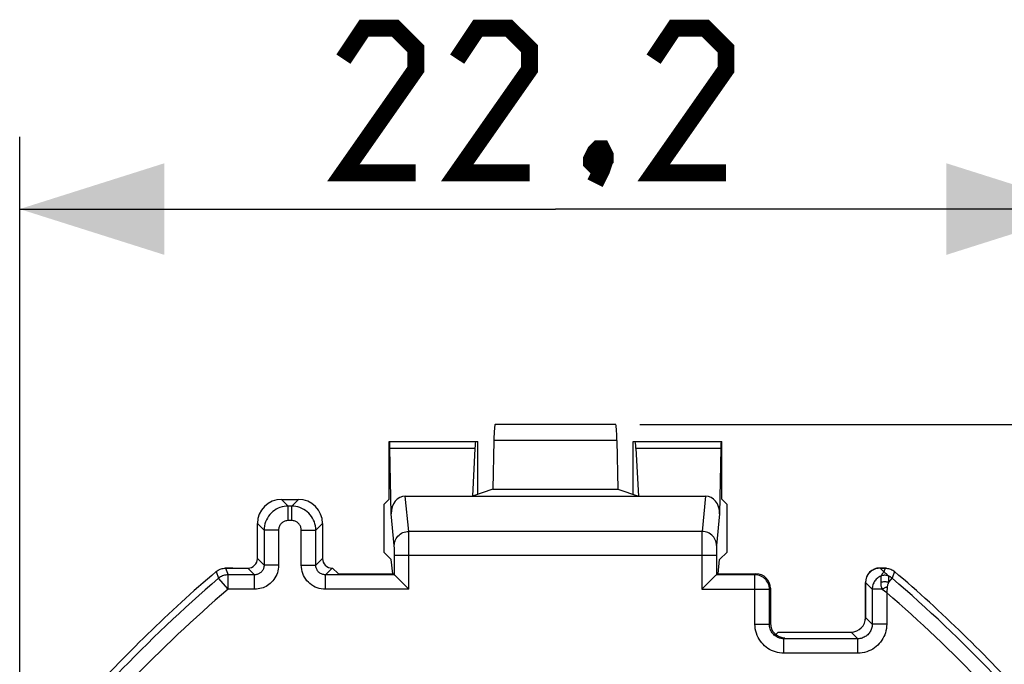
# Model space of a CAD drawing. Units: millimetres. Extents: x -70.4 to 20.5, y -24.6 to 42.4.
# Drawn here: x -11.5 to 8.9, y 20 to 33.4 of the extents above; entities that cross this region are included whole.
import ezdxf

# ---------------------------------------------------------------- set-up
doc = ezdxf.new("R2010")
doc.units = ezdxf.units.MM
doc.header["$LTSCALE"] = 19.36
doc.layers.get('0').update_dxf_attribs({"linetype": 'CONTINUOUS'})
for name, color, linetype in [('ASSI', 7, 'CONTINUOUS'), ('DRAFT', 7, 'CONTINUOUS'), ('RACCORDO', 7, 'CONTINUOUS')]:
    doc.layers.add(name, color=color, linetype=linetype)
doc.styles.get("Standard").update_dxf_attribs({"font": 'txt', "width": 0.8})
doc.dimstyles.new('DIMSTYLE_2', dxfattribs={"dimtxt": 3, "dimasz": 3, "dimexe": 1.5, "dimexo": 0.5, "dimgap": 0.75, "dimtad": 1, "dimtxsty": 'STANDARD', "dimblk": '_FILLED', "dimblk1": '_FILLED', "dimblk2": '_FILLED', "dimcen": 0.09, "dimazin": 2, "dimtfac": 1, "dimtofl": 0, "dimtmove": 0, "dimatfit": 3, "dimldrblk": '_FILLED', "dimfxl": 1, "dimtolj": 1, "dimarcsym": 0})

# ---------------------------------------------------------------- blocks, each defined once
blk = doc.blocks.new('_FILLED')
at = {"color": 0, "linetype": 'BYBLOCK'}
blk.add_solid([(0, 0), (-1, 0.3167), (-1, -0.3167)], dxfattribs=at)
blk = doc.blocks.new('*D2')
at = {"color": 7, "linetype": 'CONTINUOUS'}
for p, q in [((-11.458, 8.392), (-11.458, 30.958)), ((10.742, 8.392), (10.742, 30.958)), ((-11.458, 29.458), (-0.358, 29.458)), ((10.742, 29.458), (-0.358, 29.458))]:
    blk.add_line(p, q, dxfattribs=at)
at = {"color": 7, "linetype": 'CONTINUOUS', "xscale": 3, "yscale": 3, "zscale": 3, "rotation": 180}
blk.add_blockref('_FILLED', (-11.458, 29.458), dxfattribs=at)
at = {"color": 7, "linetype": 'CONTINUOUS', "xscale": 3, "yscale": 3, "zscale": 3}
blk.add_blockref('_FILLED', (10.742, 29.458), dxfattribs=at)
blk = doc.blocks.new('*D3')
at = {"color": 7, "linetype": 'CONTINUOUS'}
for p, q in [((1.392, 24.992), (20.544, 24.992)), ((19.044, 24.992), (19.044, 0.192)), ((19.044, -24.608), (19.044, 0.192)), ((1.392, -24.608), (20.544, -24.608))]:
    blk.add_line(p, q, dxfattribs=at)
at = {"color": 7, "linetype": 'CONTINUOUS', "xscale": 3, "yscale": 3, "zscale": 3}
for p, rotation in [((19.044, 24.992), 90), ((19.044, -24.608), 270)]:
    blk.add_blockref('_FILLED', p, dxfattribs=dict(at, rotation=rotation))

msp = doc.modelspace()

# ---------------------------------------------------------------- linework, layer by layer
at = {"color": 7, "linetype": 'CONTINUOUS'}
for p, q in [((0.892, 24.992), (-1.607, 24.992)), ((-3.805, 24.642), (-1.966, 24.642)), ((-2.026, 24.495), (-2.078, 23.51)), ((-1.632, 24.663), (-1.651, 23.653)), ((0.916, 24.663), (0.936, 23.653)), ((1.251, 24.642), (3.089, 24.642)), ((1.311, 24.495), (1.362, 23.51)), ((-7.081, 22.018), (-7.161, 22.018)), ((6.445, 22.018), (6.366, 22.018)), ((6.469, 22.017), (6.445, 22.018)), ((6.066, 20.948), (6.066, 21.718))]:
    msp.add_line(p, q, dxfattribs=at)
at = {"color": 250, "linetype": 'CONTINUOUS'}
for p, q in [((-2.026, 24.495), (-3.785, 24.495)), ((0.916, 24.663), (-1.632, 24.663)), ((3.069, 24.495), (1.311, 24.495))]:
    msp.add_line(p, q, dxfattribs=at)
at = {"color": 7, "linetype": 'CONTINUOUS', "const_width": 0.35}
for points in [[(-3.251, 30.208), (-4.751, 30.208), (-3.251, 32.351), (-3.251, 32.78), (-3.679, 33.208), (-4.322, 33.208), (-4.751, 32.565)], [(-0.893, 30.208), (-2.393, 30.208), (-0.893, 32.351), (-0.893, 32.78), (-1.322, 33.208), (-1.965, 33.208), (-2.393, 32.565)], [(3.178, 30.208), (1.678, 30.208), (3.178, 32.351), (3.178, 32.78), (2.749, 33.208), (2.107, 33.208), (1.678, 32.565)], [(0.607, 30.708), (0.678, 30.565), (0.678, 30.494), (0.535, 30.351), (0.464, 30.351), (0.392, 30.423), (0.392, 30.494), (0.464, 30.637), (0.535, 30.708), (0.607, 30.708)], [(0.678, 30.494), (0.607, 30.28), (0.464, 29.994)]]:
    msp.add_lwpolyline(points, dxfattribs=at)
at = {"color": 7, "linetype": 'CONTINUOUS'}
for points in [[(-7.161, 22.018), (-7.184, 22.017), (-7.207, 22.015), (-7.21, 22.014)], [(6.494, 22.014), (6.492, 22.015), (6.469, 22.017)]]:
    msp.add_lwpolyline(points, dxfattribs=at)
for centre, major_axis, ratio, start_param, end_param in [((-1.607, 24.492), (0, 0.5), 0.052408, 0, 1.22173), ((0.892, 24.492), (0, 0.5), 0.052408, -1.22173, 0), ((-3.791, 24.142), (0, 0.5), 0.017455, -0.785398, 0), ((-2.008, 24.142), (0, 0.5), 0.052408, 0, 0.785398), ((1.292, 24.142), (0, 0.5), 0.052408, -0.785398, 0), ((3.076, 24.142), (0, 0.5), 0.017455, 0, 0.785398), ((-7.081, 21.718), (-0.212, -0.212), 0.999695, 3.786445, 3.926839), ((6.366, 21.718), (0.212, -0.212), 0.999695, 8.639532, 10.210024)]:
    msp.add_ellipse(centre, major_axis=major_axis, ratio=ratio, start_param=start_param, end_param=end_param, dxfattribs=at)
at = {"layer": 'ASSI', "color": 7, "linetype": 'CONTINUOUS'}
for p, q in [((-7.081, 22.018), (-7.161, 22.018)), ((6.445, 22.018), (6.366, 22.018)), ((6.469, 22.017), (6.445, 22.018)), ((6.066, 20.948), (6.066, 21.718))]:
    msp.add_line(p, q, dxfattribs=at)
for points in [[(-7.161, 22.018), (-7.184, 22.017), (-7.207, 22.015), (-7.21, 22.014)], [(6.494, 22.014), (6.492, 22.015), (6.469, 22.017)]]:
    msp.add_lwpolyline(points, dxfattribs=at)
for centre, major_axis, start_param, end_param in [((-7.081, 21.718), (-0.212, -0.212), 3.786445, 3.926839), ((6.366, 21.718), (0.212, -0.212), 8.639532, 10.210024)]:
    msp.add_ellipse(centre, major_axis=major_axis, ratio=0.999695, start_param=start_param, end_param=end_param, dxfattribs=at)
at = {"layer": 'DRAFT', "color": 7, "linetype": 'CONTINUOUS'}
for p, q in [((-3.805, 23.444), (-3.805, 24.642)), ((-1.966, 23.548), (-1.966, 24.642)), ((1.251, 23.548), (1.251, 24.642)), ((3.089, 23.444), (3.089, 24.642)), ((-1.651, 23.653), (-2.078, 23.51)), ((-2.078, 23.51), (1.362, 23.51)), ((-1.651, 23.653), (0.936, 23.653)), ((0.936, 23.653), (1.362, 23.51))]:
    msp.add_line(p, q, dxfattribs=at)
at = {"layer": 'RACCORDO', "color": 7, "linetype": 'CONTINUOUS'}
for p, q in [((-3.761, 23.142), (-3.785, 24.495)), ((3.069, 24.495), (3.046, 23.142)), ((-3.469, 23.51), (-2.078, 23.51)), ((1.362, 23.51), (2.753, 23.51)), ((-6.031, 23.44), (-5.684, 23.44)), ((-3.915, 23.335), (-3.805, 23.444)), ((-3.915, 23.334), (-3.915, 23.335)), ((-3.915, 23.334), (-3.915, 22.349)), ((3.199, 23.335), (3.089, 23.444)), ((3.199, 23.335), (3.199, 23.334)), ((3.199, 22.349), (3.199, 23.334)), ((-6.531, 22.215), (-6.531, 22.94)), ((-5.184, 22.94), (-5.184, 22.215)), ((-3.915, 22.348), (-3.915, 22.349)), ((-3.758, 22.192), (-3.915, 22.348)), ((3.042, 22.192), (3.199, 22.348)), ((3.199, 22.349), (3.199, 22.348)), ((-3.729, 21.898), (-3.758, 22.192)), ((3.013, 21.898), (3.042, 22.192)), ((-7.261, 22.007), (-7.239, 22.011)), ((-7.239, 22.011), (-7.215, 22.014)), ((-7.215, 22.014), (-7.192, 22.015)), ((-7.192, 22.015), (-6.731, 22.015)), ((-4.984, 22.015), (-4.975, 22.015)), ((-4.861, 21.901), (-4.975, 22.015)), ((-4.661, 21.898), (-3.714, 21.898)), ((-3.714, 21.898), (-3.693, 21.877)), ((-3.594, 21.778), (-3.677, 21.861)), ((2.961, 21.861), (2.707, 21.607)), ((2.973, 21.873), (2.961, 21.861)), ((2.999, 21.898), (2.978, 21.877)), ((2.999, 21.898), (3.799, 21.898)), ((6.369, 22.015), (6.476, 22.015)), ((6.523, 22.011), (6.546, 22.007)), ((6.652, 21.958), (6.671, 21.943)), ((-3.506, 21.689), (-3.594, 21.778)), ((6.069, 21.715), (6.069, 20.99)), ((2.707, 21.607), (2.678, 21.577)), ((4.099, 21.598), (4.099, 20.873)), ((4.21, 20.64), (4.259, 20.69)), ((4.259, 20.69), (5.769, 20.69))]:
    msp.add_line(p, q, dxfattribs=at)
at = {"layer": 'RACCORDO', "color": 250, "linetype": 'CONTINUOUS'}
for p, q in [((-3.396, 22.778), (-3.469, 23.51)), ((2.753, 23.51), (2.681, 22.778)), ((-6.031, 23.44), (-5.893, 23.302)), ((-5.893, 23.002), (-5.893, 23.302)), ((-5.822, 23.302), (-5.893, 23.302)), ((-5.684, 23.44), (-5.822, 23.302)), ((-5.822, 23.002), (-5.822, 23.302)), ((-3.696, 22.482), (-3.761, 23.142)), ((3.046, 23.142), (2.98, 22.482)), ((-6.531, 22.94), (-6.393, 22.802)), ((-5.822, 23.002), (-5.893, 23.002)), ((-5.184, 22.94), (-5.322, 22.802)), ((-6.393, 22.802), (-6.393, 22.077)), ((-6.093, 22.802), (-6.393, 22.802)), ((-6.093, 22.802), (-6.093, 22.077)), ((-5.622, 22.077), (-5.622, 22.802)), ((-5.622, 22.802), (-5.322, 22.802)), ((-5.322, 22.077), (-5.322, 22.802)), ((2.681, 22.778), (-3.396, 22.778)), ((-3.395, 22.722), (-3.395, 22.756)), ((-3.394, 22.654), (-3.395, 22.722)), ((-3.393, 22.504), (-3.394, 22.654)), ((2.679, 22.691), (2.678, 22.556)), ((2.68, 22.73), (2.679, 22.691)), ((-3.694, 22.442), (-3.695, 22.46)), ((-3.694, 22.422), (-3.694, 22.442)), ((-3.393, 21.577), (-3.393, 22.504)), ((2.678, 22.556), (2.678, 21.577)), ((-3.694, 22.386), (-3.694, 22.422)), ((-3.693, 22.345), (-3.694, 22.386)), ((-3.693, 22.285), (-3.693, 22.345)), ((-3.693, 21.877), (-3.693, 22.285)), ((-3.693, 22.285), (2.978, 22.285)), ((2.979, 22.438), (2.978, 22.418)), ((2.978, 22.418), (2.978, 22.38)), ((2.978, 22.38), (2.978, 22.335)), ((2.978, 22.335), (2.978, 21.877)), ((-6.531, 22.215), (-6.393, 22.077)), ((-6.093, 22.077), (-6.393, 22.077)), ((-5.622, 22.077), (-5.322, 22.077)), ((-5.322, 22.077), (-5.184, 22.215)), ((-7.386, 21.943), (-7.336, 21.805)), ((-7.192, 22.015), (-7.141, 21.877)), ((-7.141, 21.577), (-7.141, 21.877)), ((-6.593, 21.877), (-7.141, 21.877)), ((-6.731, 22.015), (-6.593, 21.877)), ((-6.593, 21.577), (-6.593, 21.877)), ((-5.122, 21.877), (-4.984, 22.015)), ((-5.122, 21.577), (-5.122, 21.877)), ((-3.693, 21.877), (-5.122, 21.877)), ((3.778, 21.877), (2.978, 21.877)), ((3.778, 21.877), (3.799, 21.898)), ((3.778, 20.852), (3.778, 21.877)), ((6.369, 22.015), (6.447, 21.937)), ((6.384, 21.841), (6.384, 21.825)), ((6.476, 22.015), (6.447, 21.937)), ((6.548, 21.851), (6.548, 21.849)), ((6.548, 21.849), (6.548, 21.774)), ((6.671, 21.943), (6.62, 21.805)), ((-7.141, 21.577), (-7.336, 21.805)), ((6.069, 21.715), (6.207, 21.577)), ((6.548, 21.72), (6.559, 21.733)), ((6.559, 21.733), (6.619, 21.804)), ((6.619, 21.804), (6.62, 21.805)), ((-6.593, 21.577), (-7.141, 21.577)), ((-3.393, 21.577), (-5.122, 21.577)), ((2.678, 21.577), (4.078, 21.577)), ((4.078, 21.577), (4.099, 21.598)), ((4.078, 20.852), (4.078, 21.577)), ((6.207, 21.577), (6.207, 20.852)), ((6.41, 21.577), (6.207, 21.577)), ((6.41, 21.577), (6.507, 21.507)), ((6.517, 21.626), (6.507, 21.507)), ((6.507, 21.507), (6.507, 20.852)), ((3.778, 20.852), (4.078, 20.852)), ((4.078, 20.852), (4.099, 20.873)), ((6.207, 20.852), (6.069, 20.99)), ((6.507, 20.852), (6.207, 20.852)), ((5.907, 20.552), (5.769, 20.69)), ((4.378, 20.552), (4.399, 20.573)), ((4.378, 20.252), (4.378, 20.552)), ((5.907, 20.552), (4.378, 20.552)), ((5.907, 20.252), (5.907, 20.552)), ((5.907, 20.252), (4.378, 20.252))]:
    msp.add_line(p, q, dxfattribs=at)
for points in [[(-5.893, 23.302), (-5.937, 23.3), (-5.98, 23.294), (-6.022, 23.285), (-6.064, 23.272), (-6.104, 23.255), (-6.142, 23.235), (-6.179, 23.212), (-6.213, 23.186), (-6.246, 23.156), (-6.275, 23.125), (-6.302, 23.09), (-6.325, 23.054), (-6.345, 23.015), (-6.362, 22.974), (-6.376, 22.933), (-6.385, 22.89), (-6.391, 22.846), (-6.393, 22.802)], [(-5.322, 22.802), (-5.324, 22.846), (-5.33, 22.889), (-5.339, 22.931), (-5.352, 22.973), (-5.369, 23.013), (-5.389, 23.051), (-5.412, 23.088), (-5.439, 23.122), (-5.468, 23.154), (-5.5, 23.184), (-5.534, 23.21), (-5.571, 23.234), (-5.609, 23.254), (-5.65, 23.271), (-5.692, 23.285), (-5.735, 23.294), (-5.778, 23.3), (-5.822, 23.302)], [(-5.893, 23.002), (-5.911, 23.001), (-5.928, 22.999), (-5.945, 22.995), (-5.961, 22.99), (-5.977, 22.983), (-5.993, 22.975), (-6.007, 22.966), (-6.021, 22.955), (-6.034, 22.944), (-6.046, 22.931), (-6.057, 22.917), (-6.066, 22.903), (-6.074, 22.887), (-6.081, 22.871), (-6.086, 22.854), (-6.09, 22.837), (-6.092, 22.82), (-6.093, 22.802)], [(-5.622, 22.802), (-5.623, 22.82), (-5.625, 22.837), (-5.629, 22.854), (-5.634, 22.87), (-5.641, 22.886), (-5.649, 22.902), (-5.658, 22.916), (-5.669, 22.93), (-5.681, 22.943), (-5.693, 22.955), (-5.707, 22.965), (-5.722, 22.975), (-5.737, 22.983), (-5.753, 22.99), (-5.77, 22.995), (-5.787, 22.999), (-5.804, 23.001), (-5.822, 23.002)], [(-3.696, 22.482), (-3.694, 22.513), (-3.689, 22.544), (-3.681, 22.573), (-3.67, 22.602), (-3.655, 22.63), (-3.638, 22.656), (-3.619, 22.68), (-3.596, 22.701), (-3.572, 22.721), (-3.546, 22.738), (-3.518, 22.752), (-3.488, 22.763), (-3.458, 22.771), (-3.427, 22.776), (-3.396, 22.778)], [(-3.395, 22.756), (-3.396, 22.768), (-3.396, 22.778)], [(2.681, 22.778), (2.68, 22.77), (2.68, 22.759), (2.68, 22.73)], [(2.98, 22.482), (2.979, 22.513), (2.974, 22.544), (2.966, 22.573), (2.954, 22.602), (2.94, 22.63), (2.923, 22.656), (2.903, 22.68), (2.881, 22.701), (2.857, 22.721), (2.83, 22.738), (2.802, 22.752), (2.773, 22.763), (2.743, 22.771), (2.712, 22.776), (2.681, 22.778)], [(-3.695, 22.46), (-3.695, 22.467), (-3.695, 22.473), (-3.696, 22.478), (-3.696, 22.482)], [(2.98, 22.482), (2.98, 22.479), (2.98, 22.475), (2.98, 22.469), (2.98, 22.463), (2.979, 22.456), (2.979, 22.438)], [(-6.393, 22.077), (-6.394, 22.061), (-6.396, 22.045), (-6.399, 22.03), (-6.403, 22.014), (-6.409, 21.999), (-6.415, 21.985), (-6.423, 21.971), (-6.432, 21.958), (-6.442, 21.946), (-6.452, 21.935), (-6.463, 21.925), (-6.474, 21.916), (-6.486, 21.908), (-6.497, 21.901), (-6.509, 21.895), (-6.522, 21.89), (-6.534, 21.886), (-6.548, 21.882), (-6.562, 21.879), (-6.577, 21.878), (-6.593, 21.877)], [(-6.093, 22.077), (-6.095, 22.037), (-6.099, 21.997), (-6.107, 21.959), (-6.118, 21.921), (-6.132, 21.883), (-6.149, 21.847), (-6.169, 21.813), (-6.191, 21.78), (-6.215, 21.75), (-6.241, 21.722), (-6.268, 21.697), (-6.296, 21.675), (-6.325, 21.655), (-6.354, 21.638), (-6.384, 21.623), (-6.415, 21.61), (-6.447, 21.599), (-6.481, 21.59), (-6.516, 21.583), (-6.554, 21.579), (-6.593, 21.577)], [(-5.122, 21.577), (-5.166, 21.579), (-5.209, 21.585), (-5.251, 21.594), (-5.293, 21.607), (-5.333, 21.624), (-5.372, 21.644), (-5.409, 21.667), (-5.443, 21.694), (-5.475, 21.723), (-5.505, 21.755), (-5.532, 21.79), (-5.555, 21.826), (-5.575, 21.865), (-5.592, 21.906), (-5.605, 21.948), (-5.615, 21.99), (-5.62, 22.033), (-5.622, 22.077)], [(-5.122, 21.877), (-5.14, 21.878), (-5.157, 21.88), (-5.174, 21.884), (-5.191, 21.889), (-5.207, 21.896), (-5.222, 21.904), (-5.237, 21.913), (-5.251, 21.923), (-5.264, 21.935), (-5.275, 21.948), (-5.286, 21.962), (-5.296, 21.977), (-5.304, 21.992), (-5.31, 22.009), (-5.316, 22.025), (-5.319, 22.042), (-5.322, 22.06), (-5.322, 22.077)], [(-7.141, 21.877), (-7.164, 21.876), (-7.188, 21.873), (-7.211, 21.869), (-7.233, 21.862), (-7.255, 21.854), (-7.277, 21.844), (-7.297, 21.833), (-7.317, 21.82), (-7.336, 21.805)], [(4.078, 21.577), (4.076, 21.608), (4.071, 21.639), (4.063, 21.67), (4.052, 21.699), (4.037, 21.727), (4.02, 21.753), (4.001, 21.778), (3.978, 21.8), (3.954, 21.82), (3.928, 21.837), (3.9, 21.851), (3.87, 21.862), (3.84, 21.87), (3.809, 21.875), (3.778, 21.877)], [(6.384, 21.851), (6.364, 21.84), (6.344, 21.829), (6.325, 21.816), (6.307, 21.801), (6.291, 21.785), (6.276, 21.768), (6.262, 21.75), (6.249, 21.73), (6.238, 21.71), (6.229, 21.689), (6.221, 21.667), (6.215, 21.645), (6.21, 21.623), (6.208, 21.6), (6.207, 21.577)], [(6.447, 21.937), (6.44, 21.929), (6.432, 21.921), (6.425, 21.913), (6.418, 21.904), (6.411, 21.894), (6.404, 21.884), (6.397, 21.873), (6.391, 21.862), (6.384, 21.851)], [(6.548, 21.851), (6.53, 21.858), (6.512, 21.863), (6.494, 21.866), (6.475, 21.868), (6.457, 21.868), (6.438, 21.866), (6.42, 21.863), (6.402, 21.858), (6.384, 21.851)], [(6.384, 21.851), (6.384, 21.849), (6.384, 21.841)], [(6.447, 21.937), (6.459, 21.929), (6.471, 21.921), (6.482, 21.913), (6.494, 21.904), (6.505, 21.894), (6.516, 21.884), (6.527, 21.873), (6.537, 21.862), (6.548, 21.851)], [(6.62, 21.805), (6.613, 21.811), (6.606, 21.816), (6.599, 21.821), (6.591, 21.827), (6.583, 21.832), (6.575, 21.837), (6.566, 21.842), (6.557, 21.846), (6.548, 21.851)], [(6.384, 21.825), (6.384, 21.802), (6.384, 21.789), (6.384, 21.757)], [(6.384, 21.757), (6.384, 21.739), (6.384, 21.72)], [(6.548, 21.72), (6.53, 21.724), (6.512, 21.727), (6.494, 21.728), (6.475, 21.729), (6.457, 21.729), (6.438, 21.728), (6.42, 21.727), (6.402, 21.724), (6.384, 21.72)], [(6.384, 21.72), (6.384, 21.707), (6.385, 21.693), (6.386, 21.678), (6.387, 21.663), (6.389, 21.648), (6.393, 21.632), (6.397, 21.615), (6.403, 21.596), (6.41, 21.577)], [(6.548, 21.72), (6.543, 21.711), (6.539, 21.701), (6.535, 21.69), (6.531, 21.68), (6.527, 21.67), (6.524, 21.66), (6.521, 21.649), (6.519, 21.637), (6.517, 21.626)], [(6.548, 21.774), (6.548, 21.757), (6.548, 21.72)], [(6.517, 21.626), (6.505, 21.621), (6.493, 21.616), (6.481, 21.611), (6.469, 21.605), (6.457, 21.6), (6.445, 21.594), (6.433, 21.588), (6.422, 21.583), (6.41, 21.577)], [(4.378, 20.252), (4.332, 20.254), (4.287, 20.259), (4.244, 20.267), (4.201, 20.278), (4.16, 20.293), (4.121, 20.31), (4.082, 20.33), (4.045, 20.353), (4.01, 20.378), (3.977, 20.406), (3.945, 20.436), (3.917, 20.468), (3.89, 20.503), (3.865, 20.54), (3.843, 20.58), (3.824, 20.622), (3.807, 20.666), (3.794, 20.711), (3.785, 20.757), (3.78, 20.804), (3.778, 20.852)], [(4.378, 20.552), (4.355, 20.553), (4.332, 20.555), (4.311, 20.559), (4.289, 20.565), (4.269, 20.572), (4.249, 20.581), (4.23, 20.591), (4.211, 20.602), (4.194, 20.615), (4.177, 20.629), (4.162, 20.644), (4.147, 20.66), (4.134, 20.677), (4.121, 20.696), (4.11, 20.716), (4.1, 20.737), (4.092, 20.759), (4.086, 20.782), (4.081, 20.805), (4.079, 20.828), (4.078, 20.852)], [(6.207, 20.852), (6.206, 20.829), (6.204, 20.807), (6.199, 20.785), (6.194, 20.764), (6.187, 20.743), (6.178, 20.723), (6.168, 20.704), (6.157, 20.685), (6.144, 20.668), (6.13, 20.651), (6.115, 20.636), (6.099, 20.621), (6.081, 20.608), (6.063, 20.596), (6.043, 20.584), (6.022, 20.575), (6, 20.567), (5.977, 20.56), (5.954, 20.556), (5.931, 20.553), (5.907, 20.552)], [(6.507, 20.852), (6.505, 20.806), (6.5, 20.761), (6.492, 20.718), (6.481, 20.676), (6.466, 20.635), (6.449, 20.595), (6.429, 20.556), (6.406, 20.519), (6.381, 20.484), (6.353, 20.451), (6.323, 20.42), (6.291, 20.391), (6.256, 20.364), (6.219, 20.339), (6.179, 20.317), (6.137, 20.298), (6.093, 20.282), (6.048, 20.269), (6.002, 20.26), (5.955, 20.254), (5.907, 20.252)]]:
    msp.add_lwpolyline(points, dxfattribs=at)
at = {"layer": 'RACCORDO', "color": 7, "linetype": 'CONTINUOUS'}
for points in [[(-7.386, 21.943), (-7.367, 21.958), (-7.348, 21.971), (-7.328, 21.982), (-7.306, 21.992)], [(-7.306, 21.992), (-7.284, 22), (-7.261, 22.007)], [(-3.677, 21.861), (-3.689, 21.873), (-3.692, 21.876), (-3.693, 21.877)], [(2.978, 21.877), (2.976, 21.876), (2.973, 21.873)], [(6.476, 22.015), (6.5, 22.014), (6.523, 22.011)], [(6.546, 22.007), (6.568, 22), (6.591, 21.992), (6.612, 21.982), (6.632, 21.971), (6.652, 21.958)], [(-3.393, 21.577), (-3.423, 21.607), (-3.506, 21.689)]]:
    msp.add_lwpolyline(points, dxfattribs=at)
for centre, start, end in [((11.142, 0.192), 130.4247, 138.1435), ((-11.858, 0.192), 41.8565, 49.5753)]:
    msp.add_arc(centre, 28.573, start, end, dxfattribs=at)
at = {"layer": 'RACCORDO', "color": 250, "linetype": 'CONTINUOUS'}
for centre, radius, start, end in [((11.142, 0.192), 28.435, 130.528, 142.2785), ((-11.858, 0.192), 28.435, 37.7215, 49.472), ((11.142, 0.192), 28.135, 130.528, 141.889), ((-11.858, 0.192), 28.135, 38.1106, 49.2527)]:
    msp.add_arc(centre, radius, start, end, dxfattribs=at)
at = {"layer": 'RACCORDO', "color": 7, "linetype": 'CONTINUOUS'}
for centre, major_axis, ratio, start_param, end_param in [((-3.461, 23.141), (-0.021, 0.369), 0.810341, -0.047068, 1.520697), ((2.746, 23.141), (0.021, 0.369), 0.810341, -1.520697, 0.047068), ((-6.031, 22.94), (-0.354, 0.354), 0.999695, -0.785246, 0.785246), ((-5.684, 22.94), (0.354, 0.354), 0.999695, -0.785246, 0.785246), ((-6.731, 22.215), (-0.141, 0.141), 0.999695, 2.356347, 3.926839), ((-4.984, 22.215), (-0.141, -0.141), 0.999695, -0.785246, 0.785246), ((-4.661, 21.901), (0.2, 0), 0.017455, -3.124139, -1.570796), ((3.799, 21.598), (0.212, 0.212), 0.999695, -0.785246, 0.785246), ((6.369, 21.715), (0.212, -0.212), 0.999695, 2.670464, 3.926839), ((6.369, 21.715), (-0.212, 0.212), 0.999695, -0.785246, -0.471129), ((4.399, 20.873), (-0.212, -0.212), 0.999695, -0.785246, 0.785246), ((5.769, 20.99), (0.212, -0.212), 0.999695, 5.497939, 7.068431)]:
    msp.add_ellipse(centre, major_axis=major_axis, ratio=ratio, start_param=start_param, end_param=end_param, dxfattribs=at)

# ---------------------------------------------------------------- dimensions: what is measured, and where the dimension line sits
at = {"color": 7, "linetype": 'CONTINUOUS'}
for base, p1, p2, angle, picture, middle in [((-11.458, 29.458), (10.742, 7.892), (-11.458, 7.892), 180, '*D2', (-4.751, 29.458)), ((19.044, -24.608), (0.892, 24.992), (0.892, -24.608), 270, '*D3', (19.044, -4.201))]:
    dim = msp.add_linear_dim(base=base, p1=p1, p2=p2, angle=angle, dimstyle='DIMSTYLE_2', dxfattribs=at)
    dim.commit()
    dim.dimension.update_dxf_attribs({"geometry": picture, "text_midpoint": middle, "dimtype": 160})

doc.saveas('drawing.dxf')
